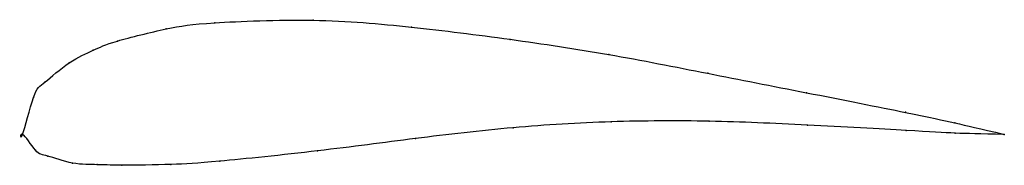
# Model space of a CAD drawing. Units: metres. Extents: x 0 to 1, y -0.03 to 0.12.
import ezdxf

# ---------------------------------------------------------------- set-up
doc = ezdxf.new("R2010")
doc.units = ezdxf.units.M

msp = doc.modelspace()

# ---------------------------------------------------------------- linework, layer by layer
at = {"color": 1}
msp.add_open_spline([(1, 0), (0.9484, 0.0117), (0.952, 0.0121), (0.7948, 0.0431), (0.6989, 0.0618), (0.5967, 0.0821), (0.4969, 0.097), (0.395, 0.1098), (0.2998, 0.1182), (0.181, 0.1134), (0.1519, 0.109), (0.0885, 0.0936), (0.0739, 0.0861), (0.0478, 0.0751), (0.0196, 0.0494), (0.0124, 0.0473), (-0.0023, -0.014), (-0.0031, 0.0088), (0.0149, -0.0213), (0.0221, -0.02), (0.0515, -0.0312), (0.078, -0.0305), (0.093, -0.0318), (0.1569, -0.0307), (0.1861, -0.0291), (0.3046, -0.0169), (0.3991, -0.0041), (0.5001, 0.0077), (0.5992, 0.0137), (0.7005, 0.0141), (0.7961, 0.0097), (0.9524, 0.0011), (0.9488, 0.0009), (1, 0)], degree=3, knots=[0, 0, 0, 0, 0.060606, 0.090909, 0.121212, 0.151515, 0.181818, 0.212121, 0.242424, 0.272727, 0.30303, 0.333333, 0.363636, 0.393939, 0.424242, 0.454545, 0.484848, 0.515152, 0.545455, 0.575758, 0.606061, 0.636364, 0.666667, 0.69697, 0.727273, 0.757576, 0.787879, 0.818182, 0.848485, 0.878788, 0.909091, 0.939394, 1, 1, 1, 1], dxfattribs=at)
for p in [(0.196, 0.1135), (0.2959, 0.116), (0.1462, 0.1072), (0.3961, 0.1091), (0.0966, 0.0949), (0.4966, 0.0966), (0.072, 0.0856), (0.5971, 0.0812), (0.0474, 0.0727), (0.6979, 0.0621), (0.0231, 0.0533), (0.7985, 0.0423), (0.0112, 0.0374), (0.8992, 0.0224), (0.5996, 0.0128), (0.6995, 0.0133), (0.9496, 0.0117), (0, 0), (0, 0), (0.4998, 0.0067), (0.7997, 0.0094), (0.8999, 0.004), (0.95, 0.0012), (1, 0), (1, 0), (0.4002, -0.0043), (0.0131, -0.016), (0.3006, -0.0168), (0.0258, -0.0221), (0.051, -0.0292), (0.201, -0.0274), (0.0761, -0.0308), (0.1011, -0.0314), (0.1511, -0.0306)]:
    msp.add_point(p)

doc.saveas('drawing.dxf')
